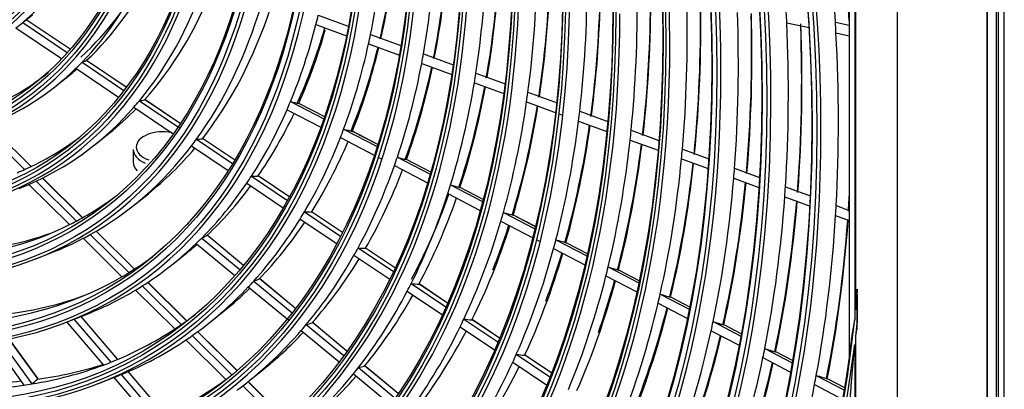
# Model space of a CAD drawing. Units: feet. Extents: x 0 to 8609, y 0 to 6140.
# Drawn here: x 4337 to 4457, y 4597 to 4642 of the extents above; entities that cross this region are included whole.
import ezdxf

# ---------------------------------------------------------------- set-up
doc = ezdxf.new("R2010")
doc.units = ezdxf.units.FT
doc.header["$MEASUREMENT"] = 0
doc.layers.add('LG-Product', color=3, linetype='Continuous')

msp = doc.modelspace()

# ---------------------------------------------------------------- linework, layer by layer
at = {"layer": 'LG-Product'}
for p, q in [((4456.667326, 4422.967125), (4456.667326, 5235.952771)), ((4454.529442, 4811.587752), (4454.529442, 4450.411457)), ((4454.599038, 4450.309554), (4454.599038, 4811.609291)), ((4455.659699, 4811.609291), (4455.659699, 4450.309554)), ((4455.924864, 4811.762384), (4455.924864, 4450.462647)), ((4443.608649, 4805.282629), (4443.608649, 4446.135328)), ((4437.764961, 4652.437287), (4437.764961, 4600.668075)), ((4438.423971, 4646.348528), (4438.423971, 4605.466172)), ((4438.546545, 4606.646875), (4438.546545, 4645.02629)), ((4336.981151, 4641.678388), (4342.40976, 4638.028408)), ((4337.139245, 4641.79521), (4338.160173, 4642.614231)), ((4342.739862, 4638.402941), (4337.392453, 4641.998325)), ((4342.742101, 4638.405443), (4337.395202, 4642.000485)), ((4373.010256, 4642.571051), (4376.677415, 4641.223063)), ((4436.069843, 4641.699509), (4437.764958, 4641.349129)), ((4336.152439, 4641.006698), (4341.710686, 4637.269554)), ((4372.728465, 4641.429843), (4376.447379, 4640.062831)), ((4430.144737, 4641.637934), (4432.855761, 4641.077565)), ((4379.391846, 4640.225282), (4383.097699, 4638.863071)), ((4436.142675, 4640.39816), (4437.764939, 4640.062838)), ((4379.145954, 4639.070878), (4382.897664, 4637.69181)), ((4349.605191, 4633.786967), (4344.748957, 4637.052105)), ((4349.607235, 4633.789601), (4344.751471, 4637.054423)), ((4385.843869, 4637.853623), (4389.463958, 4636.522937)), ((4343.468044, 4636.087976), (4348.671947, 4632.58908)), ((4344.203615, 4636.822291), (4349.305523, 4633.391972)), ((4385.629099, 4636.687779), (4389.289773, 4635.342175)), ((4341.128999, 4634.023881), (4342.836969, 4635.394068)), ((4392.238009, 4635.503241), (4395.786212, 4634.198979)), ((4392.049976, 4634.327568), (4395.634429, 4633.009981)), ((4351.193083, 4632.122852), (4356.098996, 4628.824312)), ((4356.184337, 4629.363412), (4351.817775, 4632.299314)), ((4356.186196, 4629.36617), (4351.851376, 4632.28073)), ((4398.585002, 4633.170189), (4402.132314, 4631.866254)), ((4350.5277, 4631.341345), (4355.325409, 4628.115557)), ((4369.201319, 4631.039989), (4373.305074, 4628.90213)), ((4369.628091, 4632.043866), (4373.675309, 4629.93546)), ((4373.885513, 4630.12012), (4370.637806, 4631.81202)), ((4373.885189, 4630.119258), (4370.645659, 4631.806897)), ((4398.420222, 4631.985969), (4402.00302, 4630.668991)), ((4402.340253, 4630.54503), (4402.81989, 4630.368723)), ((4404.74868, 4629.659731), (4408.213175, 4628.386239)), ((4404.893028, 4630.851461), (4408.327703, 4629.58893)), ((4332.027362, 4628.878775), (4337.204832, 4623.748532)), ((4337.983537, 4624.106619), (4332.845238, 4629.198048)), ((4337.992013, 4624.110618), (4332.854146, 4629.201618)), ((4376.106404, 4628.668977), (4380.185288, 4626.544074)), ((4411.168443, 4628.54472), (4414.557573, 4627.298931)), ((4345.805795, 4626.803718), (4347.513765, 4628.173906)), ((4358.16429, 4627.43569), (4362.54899, 4624.487593)), ((4362.805251, 4624.911773), (4358.887497, 4627.545915)), ((4362.80697, 4624.914626), (4358.910455, 4627.534487)), ((4375.716075, 4627.646114), (4379.845158, 4625.495061)), ((4380.264779, 4626.79683), (4377.179647, 4628.404035)), ((4380.264489, 4626.79595), (4377.186852, 4628.399251)), ((4411.042207, 4627.346332), (4414.458603, 4626.09052)), ((4350.445803, 4626.184449), (4350.445803, 4624.653518)), ((4357.555206, 4626.61633), (4362.008497, 4623.622115)), ((4417.416268, 4626.248121), (4420.630723, 4625.066539)), ((4380.314079, 4625.250775), (4380.755526, 4625.020803)), ((4382.656218, 4625.256839), (4386.641401, 4623.180751)), ((4386.822787, 4623.380424), (4383.784214, 4624.963374)), ((4386.822521, 4623.379531), (4383.790884, 4624.958868)), ((4417.30621, 4625.043786), (4420.545555, 4623.853055)), ((4382.297483, 4624.217518), (4386.327176, 4622.118241)), ((4423.775601, 4623.910533), (4426.820097, 4622.791425)), ((4344.276227, 4617.871329), (4339.393272, 4622.709743)), ((4344.284225, 4617.875801), (4339.401573, 4622.713914)), ((4364.864147, 4622.930973), (4369.247237, 4619.983959)), ((4369.649829, 4620.309752), (4365.664855, 4622.989089)), ((4369.651433, 4620.312682), (4365.679557, 4622.983213)), ((4423.680391, 4622.70074), (4426.747641, 4621.573269)), ((4337.721139, 4621.936019), (4342.678527, 4617.023852)), ((4338.625126, 4622.341194), (4343.5418, 4617.469368)), ((4364.299696, 4622.081604), (4368.742596, 4619.094375)), ((4389.147272, 4621.875312), (4393.053756, 4619.840222)), ((4393.12205, 4620.098811), (4390.322107, 4621.557446)), ((4393.121794, 4620.097913), (4390.328296, 4621.553191)), ((4429.979153, 4621.630208), (4432.993082, 4620.522336)), ((4350.58426, 4619.426595), (4352.292231, 4620.796783)), ((4388.81568, 4620.821851), (4392.762072, 4618.765971)), ((4429.897072, 4620.415589), (4432.977607, 4619.283234)), ((4436.16514, 4619.356339), (4437.764942, 4618.768278)), ((4370.800252, 4617.71089), (4375.26145, 4614.711358)), ((4371.328339, 4618.584709), (4375.736263, 4615.620996)), ((4375.961707, 4616.065897), (4372.191789, 4618.600639)), ((4375.963207, 4616.068896), (4372.199834, 4618.599238)), ((4395.590465, 4618.518719), (4399.429968, 4616.518522)), ((4399.493593, 4616.779544), (4396.805847, 4618.17973)), ((4399.493429, 4616.778598), (4396.811637, 4618.175682)), ((4436.094999, 4618.137332), (4437.764921, 4617.523495)), ((4395.282477, 4617.452961), (4399.258306, 4615.381746)), ((4344.359532, 4615.358181), (4349.078718, 4610.682041)), ((4345.210338, 4615.816051), (4349.897588, 4611.171556)), ((4350.595247, 4611.60995), (4345.934539, 4616.228144)), ((4350.60284, 4611.614822), (4345.942382, 4616.232769)), ((4358.799938, 4615.388297), (4363.451388, 4611.541155)), ((4363.881915, 4612.057655), (4359.445291, 4615.727118)), ((4363.885841, 4612.062403), (4359.449811, 4615.731375)), ((4358.107466, 4614.707968), (4362.8206, 4610.809808)), ((4377.863874, 4614.190475), (4382.17259, 4611.293467)), ((4382.532453, 4611.647989), (4378.781424, 4614.170031)), ((4382.533888, 4611.651032), (4378.78383, 4614.172422)), ((4399.600336, 4615.203565), (4400.050532, 4614.969034)), ((4401.706853, 4614.10617), (4405.616808, 4612.069272)), ((4401.994099, 4615.182734), (4405.775835, 4613.212631)), ((4405.835352, 4613.475793), (4403.244976, 4614.825254)), ((4405.835201, 4613.47484), (4403.250422, 4614.821386)), ((4338.483958, 4612.824573), (4340.524561, 4613.618625)), ((4355.261056, 4612.206432), (4356.969027, 4613.57662)), ((4377.367313, 4613.29546), (4381.723363, 4610.366625)), ((4408.364628, 4611.863995), (4412.096095, 4609.92008)), ((4370.220838, 4606.81483), (4365.80584, 4610.466406)), ((4370.224597, 4606.819715), (4365.843605, 4610.443166)), ((4408.095769, 4610.777853), (4411.857545, 4608.818149)), ((4412.152004, 4610.185121), (4409.646865, 4611.490178)), ((4412.151797, 4610.184198), (4409.652009, 4611.486467)), ((4351.539223, 4609.544895), (4356.294799, 4604.832698)), ((4356.961318, 4605.301948), (4352.228512, 4609.991582)), ((4356.968561, 4605.307168), (4352.235933, 4609.996626)), ((4364.482594, 4609.435199), (4369.407412, 4605.361958)), ((4365.139403, 4610.145024), (4369.809695, 4606.282297)), ((4384.340779, 4609.835663), (4388.56595, 4606.994826)), ((4388.770225, 4607.457968), (4385.30212, 4609.789783)), ((4388.768888, 4607.454859), (4385.304585, 4609.784118)), ((4350.730579, 4609.045248), (4355.513367, 4604.306087)), ((4383.8713, 4608.922438), (4388.284306, 4605.955309)), ((4414.707149, 4608.559847), (4418.257774, 4606.710142)), ((4418.394384, 4606.933142), (4416.017313, 4608.171481)), ((4418.394176, 4606.932219), (4416.022191, 4608.167909)), ((4438.722481, 4608.50172), (4438.722481, 4604.988418)), ((4438.728324, 4604.454204), (4438.728324, 4609.171924)), ((4414.454713, 4607.465149), (4418.033018, 4605.601024)), ((4342.398405, 4605.164267), (4344.439008, 4605.958319)), ((4348.568778, 4600.596847), (4344.101857, 4605.827082)), ((4348.579383, 4600.601269), (4344.112641, 4605.831294)), ((4359.836183, 4605.143229), (4361.544153, 4606.513417)), ((4342.337685, 4605.140652), (4346.813555, 4599.899939)), ((4343.220486, 4605.484064), (4347.698829, 4600.240456)), ((4371.548836, 4604.843881), (4376.117017, 4601.065609)), ((4376.511464, 4601.61195), (4372.268329, 4605.121381)), ((4376.515016, 4601.617007), (4372.29998, 4605.103198)), ((4390.324, 4604.5839), (4394.516436, 4601.765073)), ((4390.769925, 4605.512961), (4394.923793, 4602.720066)), ((4395.118792, 4603.189445), (4391.767184, 4605.442932)), ((4395.117509, 4603.186299), (4391.773794, 4605.43448)), ((4421.162869, 4605.196728), (4424.537776, 4603.438563)), ((4424.587385, 4603.706886), (4422.498592, 4604.795047)), ((4424.587234, 4603.705934), (4422.503229, 4604.7916)), ((4357.645492, 4603.494326), (4362.482178, 4598.701759)), ((4363.102688, 4599.216597), (4358.306174, 4603.969359)), ((4363.10936, 4599.222383), (4358.313411, 4603.974585)), ((4370.922943, 4604.108485), (4375.540015, 4600.289777)), ((4420.925505, 4604.094178), (4424.325799, 4602.322789)), ((4438.546545, 4571.972558), (4438.546545, 4603.438376)), ((4333.293194, 4602.73085), (4337.122329, 4597.458075)), ((4334.257866, 4602.892246), (4338.096296, 4597.606671)), ((4338.852091, 4598.181562), (4335.288787, 4603.088285)), ((4338.850152, 4598.205309), (4335.302139, 4603.090976)), ((4356.871198, 4602.960641), (4361.731583, 4598.144592)), ((4438.423971, 4602.428071), (4438.423971, 4571.584887)), ((4397.1596, 4601.216798), (4401.251951, 4598.465265)), ((4401.438686, 4598.9402), (4398.188285, 4601.12564)), ((4401.437515, 4598.936979), (4398.198542, 4601.114735)), ((4427.460445, 4601.915994), (4430.801328, 4600.175554)), ((4430.848194, 4600.445306), (4428.818715, 4601.502567)), ((4430.848061, 4600.444345), (4428.82314, 4601.499231)), ((4382.762744, 4596.441612), (4378.665626, 4599.830276)), ((4382.76618, 4596.446766), (4378.69199, 4599.816465)), ((4396.734371, 4600.273822), (4400.861917, 4597.498624)), ((4427.236411, 4600.8065), (4430.600972, 4599.053726)), ((4346.227755, 4597.67049), (4348.268358, 4598.464542)), ((4348.974828, 4598.746412), (4353.544046, 4593.396399)), ((4354.386209, 4593.785325), (4349.838496, 4599.110157)), ((4354.396488, 4593.790129), (4349.848919, 4599.114793)), ((4364.512979, 4597.923066), (4366.220949, 4599.293254)), ((4377.301436, 4598.832932), (4381.827468, 4595.089521)), ((4377.900769, 4599.590295), (4382.38282, 4595.883259)), ((4433.740192, 4598.644548), (4437.186292, 4596.849296)), ((4348.096586, 4598.397662), (4352.687905, 4593.021773)), ((4363.819155, 4597.376978), (4368.560153, 4592.679226)), ((4369.154395, 4593.220092), (4364.455045, 4597.876576)), ((4369.160897, 4593.226047), (4364.461991, 4597.88209)), ((4433.528278, 4597.52874), (4436.996799, 4595.721807)), ((4437.23064, 4597.120359), (4435.118918, 4598.220465)), ((4437.230472, 4597.119416), (4435.123152, 4598.217228))]:
    msp.add_line(p, q, dxfattribs=at)
for centre, major_axis in [((4286.749566, 4713.476609), (103.990728, -180.117225)), ((4286.749566, 4713.476609), (-103.571772, 179.391571)), ((4286.981842, 4713.610713), (103.38572, -179.069319)), ((4286.749566, 4713.476609), (99.678228, -172.647756)), ((4286.749566, 4713.476609), (-99.259272, 171.922102)), ((4286.981842, 4713.610713), (99.07322, -171.59985)), ((4286.749566, 4713.476609), (95.365728, -165.178287)), ((4286.749566, 4713.476609), (-94.946772, 164.452633)), ((4286.981842, 4713.610713), (94.76072, -164.130381)), ((4286.749566, 4713.476609), (90.959478, -157.546438)), ((4286.749566, 4713.476609), (-90.728022, 157.145543)), ((4286.981842, 4713.610713), (90.54197, -156.823292)), ((4286.749566, 4713.476609), (86.646978, -150.076969)), ((4286.749566, 4713.476609), (-86.415522, 149.676074)), ((4286.981842, 4713.610713), (86.22947, -149.353822)), ((4286.749566, 4713.476609), (82.334478, -142.6075)), ((4286.749566, 4713.476609), (-82.103022, 142.206605)), ((4286.981842, 4713.610713), (81.91697, -141.884353)), ((4286.749566, 4713.476609), (78.021978, -135.138031)), ((4286.749566, 4713.476609), (-77.790522, 134.737136)), ((4286.981842, 4713.610713), (77.60447, -134.414884)), ((4286.749566, 4713.476609), (73.709478, -127.668561)), ((4286.749566, 4713.476609), (-73.478022, 127.267667)), ((4286.981842, 4713.610713), (73.29197, -126.945415)), ((4286.749566, 4713.476609), (69.396978, -120.199092)), ((4286.749566, 4713.476609), (-69.165522, 119.798198)), ((4286.981842, 4713.610713), (68.97947, -119.475946)), ((4286.749566, 4713.476609), (65.084478, -112.729623)), ((4286.749566, 4713.476609), (-64.853022, 112.328729)), ((4286.981842, 4713.610713), (64.66697, -112.006477)), ((4286.749566, 4713.476609), (60.865728, -105.422534)), ((4286.749566, 4713.476609), (-60.446772, 104.69688)), ((4286.981842, 4713.610713), (60.26072, -104.374628)), ((4286.749566, 4713.476609), (56.553228, -97.953065)), ((4286.749566, 4713.476609), (-56.134272, 97.227411)), ((4286.981842, 4713.610713), (55.94822, -96.905159)), ((4286.749566, 4713.476609), (52.146978, -90.321216)), ((4286.749566, 4713.476609), (-51.915522, 89.920321)), ((4286.981842, 4713.610713), (51.72947, -89.59807)), ((4286.749566, 4713.476609), (47.834478, -82.851747)), ((4286.749566, 4713.476609), (-47.603022, 82.450852)), ((4286.981842, 4713.610713), (47.41697, -82.1286)), ((4286.749566, 4713.476609), (43.521978, -75.382278)), ((4286.749566, 4713.476609), (-43.290522, 74.981383)), ((4286.981842, 4713.610713), (43.10447, -74.659131)), ((4286.749566, 4713.476609), (39.209478, -67.912809)), ((4286.749566, 4713.476609), (-38.978022, 67.511914)), ((4286.981842, 4713.610713), (38.79197, -67.189662)), ((4286.749566, 4713.476609), (34.896978, -60.44334))]:
    msp.add_ellipse(centre, major_axis=major_axis, ratio=0.5773502692, dxfattribs=at)
for centre, major_axis, ratio, start_param, end_param in [((4286.981842, 4713.610713), (-104.17678, 180.439477), 0.5773502692, 3.9269908352, 6.2831853072), ((4286.981842, 4713.610713), (-99.86428, 172.970008), 0.5773502692, 3.9269908244, 6.2831853072), ((4286.981842, 4713.610713), (-95.55178, 165.500538), 0.5773502692, 3.9269908126, 6.2831853072), ((4286.981842, 4713.610713), (-91.14553, 157.86869), 0.5773502692, 3.9269908234, 6.2831853072), ((4286.981842, 4713.610713), (-104.17678, 180.439477), 0.5773502692, 0.7853981793, 3.9269908352), ((4286.981842, 4713.610713), (-99.86428, 172.970008), 0.5773502692, 0.7853981828, 3.9269908244), ((4286.981842, 4713.610713), (-95.55178, 165.500538), 0.5773502692, 0.7853981867, 3.9269908606), ((4286.981842, 4713.610713), (-91.14553, 157.86869), 0.5773502692, 0.7788204385, 3.9269908234), ((4286.981842, 4713.610713), (-86.83303, 150.39922), 0.5773502692, 0.7853981521, 3.9269908104), ((4286.981842, 4713.610713), (-82.52053, 142.929751), 0.5773502692, 0.785398155, 3.926990796), ((4286.981842, 4713.610713), (-78.20803, 135.460282), 0.5773502692, 0.7853981583, 3.9269908387), ((4286.981842, 4713.610713), (-73.89553, 127.990813), 0.5773502692, 0.7853981619, 3.9269908243), ((4286.981842, 4713.610713), (-69.58303, 120.521344), 0.5773502692, 0.7853981659, 3.926990808), ((4286.981842, 4713.610713), (-65.27053, 113.051875), 0.5773502692, 0.7853981705, 3.9269907897), ((4286.981842, 4713.610713), (-61.05178, 105.744786), 0.5773502692, 0.7853981626, 3.9269908084), ((4286.981842, 4713.610713), (-56.73928, 98.275316), 0.5773502692, 0.7853981676, 3.9269907873), ((4286.981842, 4713.610713), (-52.33303, 90.643468), 0.5773502692, 0.7853981889, 3.9269908042), ((4286.981842, 4713.610713), (-48.02053, 83.173999), 0.5773502692, 0.7853981972, 3.9269908745), ((4286.981842, 4713.610713), (-43.70803, 75.704529), 0.5773502692, 0.7853982071, 3.9269908536), ((4286.981842, 4713.610713), (-39.39553, 68.23506), 0.5773502692, 0.7853982192, 3.9269908281), ((4288.870887, 4714.701353), (104.34375, -180.728676), 0.5773502692, 0.8557850927, 0.9792777317), ((4290.992207, 4715.926098), (-103.990728, 180.117225), 0.5773502692, 3.9900561365, 4.1146644507), ((4288.870887, 4714.701353), (43.875, -75.993729), 0.5773502692, 0.1018930722, 0.3428097231), ((4288.870887, 4714.701353), (65.4375, -113.341075), 0.5773502692, 0.5759917765, 0.6944722274), ((4290.992207, 4715.926098), (-65.084478, 112.729623), 0.5773502692, 3.693843334, 3.8174985473), ((4290.759932, 4715.791994), (65.27053, -113.051875), 0.5773502692, 0.5566124937, 0.6812862523), ((4288.870887, 4714.701353), (69.75, -120.810544), 0.5773502692, 0.6012144029, 0.7205824161), ((4290.992207, 4715.926098), (-69.396978, 120.199092), 0.5773502692, 3.7209061887, 3.8450911597), ((4290.759932, 4715.791994), (69.58303, -120.521344), 0.5773502692, 0.5832872565, 0.7084125885), ((4288.870887, 4714.701353), (48.1875, -83.463198), 0.5773502692, 0.1620977519, 0.4056365342), ((4288.870887, 4714.701353), (74.0625, -128.280013), 0.5773502692, 0.6232992394, 0.7434297434), ((4290.992207, 4715.926098), (-73.709478, 127.668561), 0.5773502692, 3.7445567154, 3.8691936642), ((4290.759932, 4715.791994), (73.89553, -127.990813), 0.5773502692, 0.6066125037, 0.7321246313), ((4290.992207, 4715.926098), (47.603022, -82.450852), 0.5773502692, 0.1226553807, 0.3675482732), ((4290.759932, 4715.791994), (48.02053, -83.173999), 0.5773502692, 0.1329670037, 0.3767681344), ((4288.870887, 4714.701353), (78.375, -135.749482), 0.5773502692, 0.6428084159, 0.7636020489), ((4290.759932, 4715.791994), (78.20803, -135.460282), 0.5773502692, 0.6271949076, 0.7530426232), ((4290.992207, 4715.926098), (-78.021978, 135.138031), 0.5773502692, 3.7654156778, 3.8904453177), ((4288.870887, 4714.701353), (82.6875, -143.218951), 0.5773502692, 0.6601751106, 0.7815514361), ((4290.759932, 4715.791994), (82.52053, -142.929751), 0.5773502692, 0.6455002534, 0.7716422705), ((4288.870887, 4714.701353), (52.5, -90.932667), 0.5773502692, 0.2107783512, 0.4562931451), ((4290.759932, 4715.791994), (52.33303, -90.643468), 0.5773502692, 0.1849809013, 0.4307942623), ((4290.992207, 4715.926098), (-82.334478, 142.6075), 0.5773502692, 3.783959021, 3.9093323067), ((4288.870887, 4714.701353), (87, -150.68842), 0.5773502692, 0.6757390717, 0.7976319353), ((4290.759932, 4715.791994), (86.83303, -150.39922), 0.5773502692, 0.6618927659, 0.7882952429), ((4290.992207, 4715.926098), (-86.646978, 150.076969), 0.5773502692, 3.8005584851, 3.9262344636), ((4288.870887, 4714.701353), (91.3125, -158.157889), 0.5773502692, 0.6897708559, 0.81212511), ((4288.870887, 4714.701353), (56.90625, -98.564516), 0.5773502692, 0.2518881223, 0.4989878877), ((4290.759932, 4715.791994), (56.73928, -98.275316), 0.5773502692, 0.2287398747, 0.4761536202), ((4290.992207, 4715.926098), (-90.959478, 157.546438), 0.5773502692, 3.8155090753, 3.9414570646), ((4290.759932, 4715.791994), (91.14553, -157.86869), 0.5773502692, 0.6766617697, 0.8032965751), ((4288.870887, 4714.701353), (95.71875, -165.789738), 0.5773502692, 0.7027520855, 0.8255297755), ((4288.870887, 4714.701353), (100.03125, -173.259207), 0.5773502692, 0.8374636658, 0.8452112152), ((4288.870887, 4714.701353), (43.875, -75.993729), 0.5773502692, 0.0810103353, 0.1018930722), ((4234.527243, 4694.356306), (-103.14928, 51.910904), 0.1249668378, 3.0723966505, 3.0845775448), ((4288.870887, 4714.701353), (61.21875, -106.033985), 0.5773502692, 0.5341240735, 0.5475671024), ((4290.992207, 4715.926098), (-95.365728, 165.178287), 0.5773502692, 3.8293283283, 3.9555238332), ((4290.759932, 4715.791994), (95.55178, -165.500538), 0.5773502692, 0.6903171412, 0.8171649076), ((4288.870887, 4714.701353), (104.34375, -180.728676), 0.5773502692, 0.8483780378, 0.8557850927), ((4288.870887, 4714.701353), (61.21875, -106.033985), 0.5773502692, 0.4166674085, 0.5341240735), ((4290.992207, 4715.926098), (-60.865728, 105.422534), 0.5773502692, 3.5323736699, 3.6510669418), ((4290.759932, 4715.791994), (61.05178, -105.744786), 0.5773502692, 0.3956025776, 0.5110804397), ((4288.870887, 4714.701353), (100.03125, -173.259207), 0.5773502692, 0.7143115213, 0.8374636658), ((4290.992207, 4715.926098), (-99.678228, 172.647756), 0.5773502692, 3.8416246318, 3.9680389652), ((4290.759932, 4715.791994), (99.86428, -172.970008), 0.5773502692, 0.7024707638, 0.8295066616), ((4288.870887, 4714.701353), (65.4375, -113.341075), 0.5773502692, 0.5635725335, 0.5759917765), ((4288.870887, 4714.701353), (104.34375, -180.728676), 0.5773502692, 0.7248853988, 0.8483780378), ((4288.870887, 4714.701353), (65.4375, -113.341075), 0.5773502692, 0.4450920826, 0.5635725335), ((4290.992207, 4715.926098), (-65.084478, 112.729623), 0.5773502692, 3.5629436401, 3.6825921325), ((4290.759932, 4715.791994), (65.27053, -113.051875), 0.5773502692, 0.4257127998, 0.5445054611), ((4233.459011, 4694.738114), (-112.487505, 56.610458), 0.1249668547, 3.0173911503, 3.0440549224), ((4288.870887, 4714.701353), (69.75, -120.810544), 0.5773502692, 0.5896827222, 0.6012144029), ((4288.870887, 4714.701353), (48.1875, -83.463198), 0.5773502692, 6.1946825888, 6.4270224536), ((4290.759932, 4715.791994), (48.02053, -83.173999), 0.5773502692, 0.0885014763, 0.1057938552), ((4288.870887, 4714.701353), (48.1875, -83.463198), 0.5773502692, 0.1438371464, 0.1620977519), ((4288.870887, 4714.701353), (69.75, -120.810544), 0.5773502692, 0.470314709, 0.5896827222), ((4290.992207, 4715.926098), (-69.396978, 120.199092), 0.5773502692, 3.5900064948, 3.7104771574), ((4290.759932, 4715.791994), (69.58303, -120.521344), 0.5773502692, 0.4523875626, 0.5720601996), ((4288.870887, 4714.701353), (-47.25, 81.839401), 0.5773502692, 3.0299217252, 3.2300946518), ((4288.870887, 4714.701353), (74.0625, -128.280013), 0.5773502692, 0.6125300495, 0.6232992394), ((4288.870887, 4714.701353), (74.0625, -128.280013), 0.5773502692, 0.4923995455, 0.6125300495), ((4290.992207, 4715.926098), (-73.709478, 127.668561), 0.5773502692, 3.6136570215, 3.7348312679), ((4290.759932, 4715.791994), (73.89553, -127.990813), 0.5773502692, 0.4757128098, 0.5961397018), ((4288.870887, 4714.701353), (52.5, -90.932667), 0.5773502692, 0.1944937573, 0.2107783512), ((4232.390634, 4695.119999), (-121.825874, 61.310088), 0.1249667963, 2.9726229447, 2.9963803638), ((4288.870887, 4714.701353), (78.375, -135.749482), 0.5773502692, 0.632702355, 0.6428084159), ((4288.870887, 4714.701353), (52.5, -90.932667), 0.5773502692, 6.2321642706, 6.4776790645), ((4290.759932, 4715.791994), (52.33303, -90.643468), 0.5773502692, 0.0885007746, 0.1608643187), ((4288.870887, 4714.701353), (61.21875, -106.033985), 0.5773502692, 0.2857677146, 0.4032243796), ((4288.870887, 4714.701353), (61.21875, -106.033985), 0.5773502692, 0.4032243796, 0.4166674085), ((4228.367676, 4697.003498), (-150.550806, 65.736217), 0.0565886756, 2.8123274247, 2.8319174024), ((4288.870887, 4714.701353), (78.375, -135.749482), 0.5773502692, 0.511908722, 0.632702355), ((4290.992207, 4715.926098), (-78.021978, 135.138031), 0.5773502692, 3.6345159839, 3.756299719), ((4290.759932, 4715.791994), (78.20803, -135.460282), 0.5773502692, 0.4962952137, 0.6173744752), ((4290.759932, 4715.791994), (61.05178, -105.744786), 0.5773502692, 0.2647028837, 0.3789508527), ((4288.870887, 4714.701353), (82.6875, -143.218951), 0.5773502692, 0.5292754167, 0.6506517422), ((4288.870887, 4714.701353), (82.6875, -143.218951), 0.5773502692, 0.6506517422, 0.6601751106), ((4288.870887, 4714.701353), (65.4375, -113.341075), 0.5773502692, 0.4326728396, 0.4450920826), ((4227.20125, 4697.449382), (-160.325686, 70.004312), 0.0565886153, 2.7858077679, 2.8038992814), ((4290.992207, 4715.926098), (-82.334478, 142.6075), 0.5773502692, 3.6530593271, 3.7753769296), ((4290.759932, 4715.791994), (82.52053, -142.929751), 0.5773502692, 0.5146005595, 0.6362526954), ((4288.870887, 4714.701353), (87, -150.68842), 0.5773502692, 0.6667322414, 0.6757390717), ((4288.870887, 4714.701353), (-51.5625, 89.30887), 0.5773502692, 3.0807887942, 3.2118627538), ((4354.045803, 4626.490635), (-3.225, 0), 0.5773502692, 4.3675983156, 6.2831853072), ((4288.870887, 4714.701353), (56.90625, -98.564516), 0.5773502692, 0.2371884999, 0.2518881223), ((4231.299067, 4695.510168), (-131.367216, 66.111867), 0.1249667632, 2.9346055217, 2.9560367964), ((4288.870887, 4714.701353), (65.4375, -113.341075), 0.5773502692, 0.3141923887, 0.4326728396), ((4288.870887, 4714.701353), (87, -150.68842), 0.5773502692, 0.5448393778, 0.6667322414), ((4288.870887, 4714.701353), (56.90625, -98.564516), 0.5773502692, 6.2732740417, 6.5203738071), ((4354.045803, 4626.184449), (3.6, 0), 0.5773502692, 3.1415908918, 4.0763129963), ((4354.045803, 4626.490635), (-3.225, 0), 0.5773502692, 0, 1.0121813021), ((4290.759932, 4715.791994), (56.73928, -98.275316), 0.5773502692, 0.088506727, 0.2070479153), ((4290.759932, 4715.791994), (65.27053, -113.051875), 0.5773502692, 0.2948131059, 0.4103564696), ((4290.992207, 4715.926098), (-86.646978, 150.076969), 0.5773502692, 3.6696587912, 3.7924488507), ((4290.759932, 4715.791994), (86.83303, -150.39922), 0.5773502692, 0.530993072, 0.6531531495), ((4288.870887, 4714.701353), (91.3125, -158.157889), 0.5773502692, 0.6812254161, 0.6897708559), ((4288.870887, 4714.701353), (69.75, -120.810544), 0.5773502692, 0.4587830283, 0.470314709), ((4226.008658, 4697.90529), (-170.318032, 74.367368), 0.0565885321, 2.7621921376, 2.77898573), ((4288.870887, 4714.701353), (91.3125, -158.157889), 0.5773502692, 0.558871162, 0.6812254161), ((4288.870887, 4714.701353), (-51.5625, 89.30887), 0.5773502692, 3.0641162647, 3.0807887942), ((4354.045803, 4624.653518), (-3.6, 0), 0.5773502692, 0, 0.5302431675), ((4288.870887, 4714.701353), (69.75, -120.810544), 0.5773502692, 0.3394150151, 0.4587830283), ((4290.759932, 4715.791994), (69.58303, -120.521344), 0.5773502692, 0.3214878687, 0.4381476629), ((4290.992207, 4715.926098), (-90.959478, 157.546438), 0.5773502692, 3.6846093814, 3.8078207839), ((4290.759932, 4715.791994), (91.14553, -157.86869), 0.5773502692, 0.5457620758, 0.6683742263), ((4288.870887, 4714.701353), (95.71875, -165.789738), 0.5773502692, 0.6946300816, 0.7027520855), ((4288.870887, 4714.701353), (61.21875, -106.033985), 0.5773502692, 0.2723246857, 0.2857677146), ((4230.231186, 4695.891787), (-140.70509, 70.811231), 0.124966928, 2.9031237123, 2.9227137046), ((4288.870887, 4714.701353), (95.71875, -165.789738), 0.5773502692, 0.5718523916, 0.6946300816), ((4288.870887, 4714.701353), (52.5, -90.932667), 0.5773502692, 6.1946809752, 6.2158796767), ((4288.870887, 4714.701353), (52.5, -90.932667), 0.5773502692, 6.2158796767, 6.2321642706), ((4288.870887, 4714.701353), (61.21875, -106.033985), 0.5773502692, 0.1548680207, 0.2723246857), ((4290.759932, 4715.791994), (61.05178, -105.744786), 0.5773502692, 0.1338031898, 0.244914371), ((4288.870887, 4714.701353), (74.0625, -128.280013), 0.5773502692, 0.4816303556, 0.4923995455), ((4224.816863, 4698.36083), (-180.309579, 78.730056), 0.0565885598, 2.7414478212, 2.7571272435), ((4290.992207, 4715.926098), (-95.365728, 165.178287), 0.5773502692, 3.6984286344, 3.8220245339), ((4290.759932, 4715.791994), (95.55178, -165.500538), 0.5773502692, 0.5594174473, 0.6824439236), ((4288.870887, 4714.701353), (100.03125, -173.259207), 0.5773502692, 0.7065639719, 0.7143115213), ((4288.870887, 4714.701353), (-55.78125, 96.615959), 0.5773502692, 3.1218804632, 3.213243175), ((4288.870887, 4714.701353), (74.0625, -128.280013), 0.5773502692, 0.3614998516, 0.4816303556), ((4290.759932, 4715.791994), (-73.29197, 126.945415), 0.5773502692, 3.4833184915, 3.6008110971), ((4290.759932, 4715.791994), (73.89553, -127.990813), 0.5773502692, 0.3448131159, 0.4624297348), ((4288.870887, 4714.701353), (100.03125, -173.259207), 0.5773502692, 0.5834118274, 0.7065639719), ((4290.992207, 4715.926098), (-103.990728, 180.117225), 0.5773502692, 3.8528650629, 3.8639281464), ((4290.992207, 4715.926098), (-99.678228, 172.647756), 0.5773502692, 3.7107249379, 3.8346624172), ((4290.759932, 4715.791994), (99.86428, -172.970008), 0.5773502692, 0.5715710699, 0.6949626173), ((4288.870887, 4714.701353), (104.34375, -180.728676), 0.5773502692, 0.7174783439, 0.7248853988), ((4290.759932, 4715.791994), (104.17678, -180.439477), 0.5773502692, 0.7135833079, 0.7176121705), ((4288.870887, 4714.701353), (65.4375, -113.341075), 0.5773502692, 0.1832926948, 0.3017731457), ((4288.870887, 4714.701353), (65.4375, -113.341075), 0.5773502692, 0.3017731457, 0.3141923887), ((4229.185886, 4696.265451), (-149.840599, 75.408777), 0.1249668216, 2.8766038299, 2.8946953646), ((4288.870887, 4714.701353), (78.375, -135.749482), 0.5773502692, 0.5018026611, 0.511908722), ((4223.626794, 4698.815564), (-190.299391, 83.091939), 0.0565887757, 2.7230691162, 2.7377802065), ((4288.870887, 4714.701353), (104.34375, -180.728676), 0.5773502692, 0.5939857049, 0.7174783439), ((4288.870887, 4714.701353), (-55.78125, 96.615959), 0.5773502692, 2.8600810754, 3.1068092815), ((4288.870887, 4714.701353), (-55.78125, 96.615959), 0.5773502692, 3.1068092815, 3.1218804632), ((4290.759932, 4715.791994), (65.27053, -113.051875), 0.5773502692, 0.163913412, 0.276567807), ((4288.870887, 4714.701353), (78.375, -135.749482), 0.5773502692, 0.3810090281, 0.5018026611), ((4290.759932, 4715.791994), (78.20803, -135.460282), 0.5773502692, 0.3653955198, 0.4838418022), ((4290.992207, 4715.926098), (-78.021978, 135.138031), 0.5773502692, 3.5680516883, 3.6224323588), ((4290.992207, 4715.926098), (-103.990728, 180.117225), 0.5773502692, 3.721965369, 3.8462116819), ((4290.759932, 4715.791994), (104.17678, -180.439477), 0.5773502692, 0.582683614, 0.7064081349), ((4290.759932, 4715.791994), (-55.94822, 96.905159), 0.5773502692, 2.8394565339, 3.0362555672), ((4288.870887, 4714.701353), (56.90625, -98.564516), 0.5773502692, 6.1946798671, 6.2585744193), ((4288.870887, 4714.701353), (56.90625, -98.564516), 0.5773502692, 6.2585744193, 6.2732740417), ((4288.870887, 4714.701353), (61.21875, -106.033985), 0.5773502692, 0.1414249918, 0.1548680207), ((4232.074206, 4694.511366), (-129.947967, 76.381232), 0.1957901011, 3.0057544788, 3.0253444489), ((4288.870887, 4714.701353), (61.21875, -106.033985), 0.5773502692, 0.0239683268, 0.1414249918), ((4290.759932, 4715.791994), (61.05178, -105.744786), 0.5773502692, 0.08850366, 0.1113260855), ((4288.870887, 4714.701353), (69.75, -120.810544), 0.5773502692, 0.3278833344, 0.3394150151), ((4228.117401, 4696.647398), (-159.179077, 80.10847), 0.1249667448, 2.8529876705, 2.8697813048), ((4288.870887, 4714.701353), (82.6875, -143.218951), 0.5773502692, 0.3983757228, 0.5197520483), ((4288.870887, 4714.701353), (82.6875, -143.218951), 0.5773502692, 0.5197520483, 0.5292754167), ((4222.433717, 4699.2717), (-200.292225, 87.455223), 0.0565886499, 2.7066704165, 2.720530929), ((4288.870887, 4714.701353), (-60.09375, 104.085428), 0.5773502692, 3.1572406582, 3.2144514242), ((4288.870887, 4714.701353), (69.75, -120.810544), 0.5773502692, 0.2085153212, 0.3278833344), ((4290.759932, 4715.791994), (69.58303, -120.521344), 0.5773502692, 0.1905881748, 0.3045715269), ((4290.759932, 4715.791994), (82.52053, -142.929751), 0.5773502692, 0.3837008656, 0.5028754874), ((4290.992207, 4715.926098), (-82.334478, 142.6075), 0.5773502692, 3.5868383707, 3.6416853568), ((4288.870887, 4714.701353), (87, -150.68842), 0.5773502692, 0.5358325475, 0.5448393778), ((4221.236182, 4699.729929), (-210.289547, 91.820599), 0.0565881161, 2.6919452955, 2.705051958), ((4288.870887, 4714.701353), (-60.09375, 104.085428), 0.5773502692, 2.8954412704, 3.1434928551), ((4288.870887, 4714.701353), (-60.09375, 104.085428), 0.5773502692, 3.1434928551, 3.1572406582), ((4288.870887, 4714.701353), (87, -150.68842), 0.5773502692, 0.4139396839, 0.5358325475), ((4288.870887, 4714.701353), (61.21875, -106.033985), 0.5773502692, 0.0105252979, 0.0239683268), ((4288.870887, 4714.701353), (65.4375, -113.341075), 0.5773502692, 0.0523930009, 0.1708734518), ((4290.759932, 4715.791994), (65.27053, -113.051875), 0.5773502692, 0.0885051969, 0.1431902555), ((4288.870887, 4714.701353), (65.4375, -113.341075), 0.5773502692, 0.1708734518, 0.1832926948), ((4231.148968, 4694.795177), (-138.384669, 81.340179), 0.1957901927, 2.9792342919, 2.9973258322), ((4288.870887, 4714.701353), (74.0625, -128.280013), 0.5773502692, 0.3507306617, 0.3614998516), ((4227.049508, 4697.029019), (-168.516963, 84.807837), 0.1249668721, 2.8322431561, 2.8479226278), ((4290.759932, 4715.791994), (86.83303, -150.39922), 0.5773502692, 0.4000933781, 0.5199110475), ((4290.992207, 4715.926098), (-86.646978, 150.076969), 0.5773502692, 3.6036321593, 3.6589107024), ((4290.759932, 4715.791994), (-60.26072, 104.374628), 0.5773502692, 2.8765301727, 3.0374620951), ((4288.870887, 4714.701353), (61.21875, -106.033985), 0.5773502692, 6.1946817709, 6.2937106051), ((4288.870887, 4714.701353), (74.0625, -128.280013), 0.5773502692, 0.2306001577, 0.3507306617), ((4290.759932, 4715.791994), (73.89553, -127.990813), 0.5773502692, 0.213913422, 0.3290335628), ((4288.870887, 4714.701353), (91.3125, -158.157889), 0.5773502692, 0.5503257222, 0.558871162), ((4220.052169, 4700.181814), (-220.27326, 96.179635), 0.0565888573, 2.6786287501, 2.6910627276), ((4286.749566, 4713.476609), (107.978022, -187.02342), 0.5773502692, 0.6763521815, 0.6875072933), ((4288.870887, 4714.701353), (91.3125, -158.157889), 0.5773502692, 0.4279714681, 0.5503257222), ((4290.992207, 4715.926098), (-90.959478, 157.546438), 0.5773502692, 3.5537096875, 3.6744196352), ((4290.759932, 4715.791994), (91.14553, -157.86869), 0.5773502692, 0.4148623819, 0.5352524849), ((4288.870887, 4714.701353), (-64.5, 111.717277), 0.5773502692, 3.1880188052, 3.2155197569), ((4286.749566, 4713.476609), (107.978022, -187.02342), 0.5773502692, 5.6276373583, 6.9523948003), ((4288.870887, 4714.701353), (-64.5, 111.717277), 0.5773502692, 3.1753868013, 3.1880188052), ((4288.870887, 4714.701353), (69.75, -120.810544), 0.5773502692, 0.1969836405, 0.2085153212), ((4230.202893, 4695.08547), (-147.00913, 86.409499), 0.1957900943, 2.9556180234, 2.9724116662), ((4288.870887, 4714.701353), (78.375, -135.749482), 0.5773502692, 0.2501093342, 0.3709029672), ((4288.870887, 4714.701353), (78.375, -135.749482), 0.5773502692, 0.3709029672, 0.3810090281), ((4225.980442, 4697.41129), (-177.856023, 89.507853), 0.1249666262, 2.8138672517, 2.8285782714), ((4288.870887, 4714.701353), (95.71875, -165.789738), 0.5773502692, 0.5637303877, 0.5718523916), ((4218.83816, 4700.645511), (-230.478287, 100.635418), 0.0565891595, 2.6662897619, 2.6781064376), ((4286.749566, 4713.476609), (-108.209478, 187.424314), 0.5773502692, 3.7998943637, 3.809311578), ((4288.870887, 4714.701353), (-64.5, 111.717277), 0.5773502692, 3.0571191113, 3.1753868013), ((4288.870887, 4714.701353), (65.4375, -113.341075), 0.5773502692, 0.0399737579, 0.0523930009), ((4288.870887, 4714.701353), (69.75, -120.810544), 0.5773502692, 0.0776156273, 0.1969836405), ((4290.759932, 4715.791994), (69.58303, -120.521344), 0.5773502692, 0.0885044167, 0.1713764991), ((4290.759932, 4715.791994), (78.20803, -135.460282), 0.5773502692, 0.2344958259, 0.350602109), ((4288.870887, 4714.701353), (95.71875, -165.789738), 0.5773502692, 0.4409526977, 0.5637303877), ((4290.992207, 4715.926098), (-95.365728, 165.178287), 0.5773502692, 3.5675289405, 3.688750218), ((4290.759932, 4715.791994), (95.55178, -165.500538), 0.5773502692, 0.4285177534, 0.5494333923), ((4286.749566, 4713.476609), (-108.209478, 187.424314), 0.5773502692, 2.5015095105, 3.7937242048), ((4288.870887, 4714.701353), (65.4375, -113.341075), 0.5773502692, 6.2046786141, 6.3231590651), ((4286.981842, 4713.610713), (-107.79197, 186.701168), 0.5773502692, 2.5009430352, 3.782242272), ((4288.870887, 4714.701353), (82.6875, -143.218951), 0.5773502692, 0.3888523544, 0.3983757228), ((4224.913495, 4697.79238), (-187.19296, 94.20669), 0.1249670122, 2.797466048, 2.8113265939), ((4288.870887, 4714.701353), (100.03125, -173.259207), 0.5773502692, 0.575664278, 0.5834118274), ((4217.637742, 4701.105114), (-240.478526, 105.002168), 0.0565884732, 2.6552952259, 2.6665658168), ((4288.870887, 4714.701353), (-64.5, 111.717277), 0.5773502692, 2.9262194174, 3.0444871074), ((4290.759932, 4715.791994), (-64.66697, 112.006477), 0.5773502692, 2.9087636155, 3.015113465), ((4288.870887, 4714.701353), (-64.5, 111.717277), 0.5773502692, 3.0444871074, 3.0571191113), ((4229.256836, 4695.375753), (-155.633574, 91.47881), 0.1957900192, 2.934873957, 2.950553411), ((4288.870887, 4714.701353), (82.6875, -143.218951), 0.5773502692, 0.2674760289, 0.3888523544), ((4290.759932, 4715.791994), (82.52053, -142.929751), 0.5773502692, 0.2528011717, 0.3697722687), ((4288.870887, 4714.701353), (100.03125, -173.259207), 0.5773502692, 0.4525121335, 0.575664278), ((4290.992207, 4715.926098), (-99.678228, 172.647756), 0.5773502692, 3.579825244, 3.7014985413), ((4290.759932, 4715.791994), (99.86428, -172.970008), 0.5773502692, 0.440671376, 0.5620521873), ((4288.870887, 4714.701353), (65.4375, -113.341075), 0.5773502692, 6.1922593712, 6.2046786141), ((4288.870887, 4714.701353), (-68.8125, 119.186746), 0.5773502692, 3.2023015302, 3.2140144663), ((4288.870887, 4714.701353), (74.0625, -128.280013), 0.5773502692, 0.0997004638, 0.2198309678), ((4290.759932, 4715.791994), (73.89553, -127.990813), 0.5773502692, 0.0830137281, 0.1959942756), ((4288.870887, 4714.701353), (74.0625, -128.280013), 0.5773502692, 0.2198309678, 0.2306001577), ((4288.870887, 4714.701353), (104.34375, -180.728676), 0.5773502692, 0.58657865, 0.5939857049), ((4216.43557, 4701.565563), (-250.48055, 109.369765), 0.0565877472, 2.6452243944, 2.6559985118), ((4288.870887, 4714.701353), (-64.5, 111.717277), 0.5773502692, 2.7953197235, 2.9135874135), ((4290.759932, 4715.791994), (-64.66697, 112.006477), 0.5773502692, 2.7778639216, 2.8831896866), ((4288.870887, 4714.701353), (-64.5, 111.717277), 0.5773502692, 2.9135874135, 2.9262194174), ((4254.883057, 4691.191817), (-83.672748, 93.185892), 0.3859413732, 3.1289999697, 3.1473462595), ((4288.870887, 4714.701353), (-68.8125, 119.186746), 0.5773502692, 3.0831147724, 3.2023015302), ((4288.870887, 4714.701353), (69.75, -120.810544), 0.5773502692, 0.0660839466, 0.0776156273), ((4288.870887, 4714.701353), (104.34375, -180.728676), 0.5773502692, 0.463086011, 0.58657865)]:
    msp.add_ellipse(centre, major_axis=major_axis, ratio=ratio, start_param=start_param, end_param=end_param, dxfattribs=at)
for points, knots in [([(4438.728324, 4609.171924), (4438.699275, 4608.749215), (4438.669548, 4608.327389), (4438.624062, 4607.69609), (4438.601096, 4607.380799), (4438.577816, 4607.066068), (4438.56223, 4606.856375), (4438.554388, 4606.751602), (4438.546545, 4606.646875)], [0, 0, 0, 0, 0.5, 0.5, 0.75, 0.875, 0.875, 1, 1, 1, 1]), ([(4438.722481, 4608.50172), (4438.722481, 4608.612854), (4438.72298, 4608.724314), (4438.724936, 4608.947744), (4438.726393, 4609.05971), (4438.728324, 4609.171924)], [0, 0, 0, 0, 0.5, 0.5, 1, 1, 1, 1]), ([(4438.423971, 4605.466172), (4438.406232, 4605.373181), (4438.388699, 4605.28043), (4438.353992, 4605.095503), (4438.33684, 4605.003307), (4438.286102, 4604.72747), (4438.253241, 4604.544618), (4438.190027, 4604.180677), (4438.159673, 4603.999582), (4438.101974, 4603.638703), (4438.074629, 4603.458919), (4438.023341, 4603.100143), (4437.999398, 4602.92114), (4437.955177, 4602.563385), (4437.934908, 4602.384694), (4437.898142, 4602.027073), (4437.881647, 4601.848142), (4437.852359, 4601.489415), (4437.839566, 4601.309617), (4437.828512, 4601.129075)], [0, 0, 0, 0, 0.0625, 0.0625, 0.125, 0.125, 0.25, 0.25, 0.375, 0.375, 0.5, 0.5, 0.625, 0.625, 0.75, 0.75, 0.875, 0.875, 1, 1, 1, 1]), ([(4438.546545, 4603.438376), (4438.561591, 4603.522445), (4438.576716, 4603.606629), (4438.60697, 4603.775329), (4438.652422, 4604.028829), (4438.697985, 4604.28369), (4438.728324, 4604.454204)], [0, 0, 0, 0, 0.25, 0.25, 0.5, 1, 1, 1, 1]), ([(4437.828512, 4595.013494), (4437.837913, 4595.156601), (4437.847713, 4595.301653), (4437.867949, 4595.594339), (4437.878386, 4595.741993), (4437.899786, 4596.03925), (4437.91075, 4596.18886), (4437.933124, 4596.489639), (4437.944535, 4596.640812), (4437.97934, 4597.096276), (4438.00329, 4597.402301), (4438.052315, 4598.017913), (4438.077392, 4598.327512), (4438.128407, 4598.949594), (4438.154347, 4599.262081), (4438.20689, 4599.88949), (4438.233493, 4600.204413), (4438.287202, 4600.836375), (4438.314307, 4601.153415), (4438.355243, 4601.630381), (4438.375781, 4601.869217), (4438.396407, 4602.108554), (4438.410175, 4602.268221), (4438.417059, 4602.348095), (4438.423971, 4602.428071)], [0, 0, 0, 0, 0.0625, 0.0625, 0.125, 0.125, 0.1875, 0.1875, 0.25, 0.25, 0.375, 0.375, 0.5, 0.5, 0.625, 0.625, 0.75, 0.75, 0.875, 0.875, 0.9375, 0.96875, 0.96875, 1, 1, 1, 1])]:
    msp.add_open_spline(points, degree=3, knots=knots, dxfattribs=at)
msp.add_open_spline([(4438.728324, 4604.454204), (4438.724336, 4604.631057), (4438.722481, 4604.809183), (4438.722481, 4604.988418)], degree=3, dxfattribs=at)

doc.saveas('drawing.dxf')
